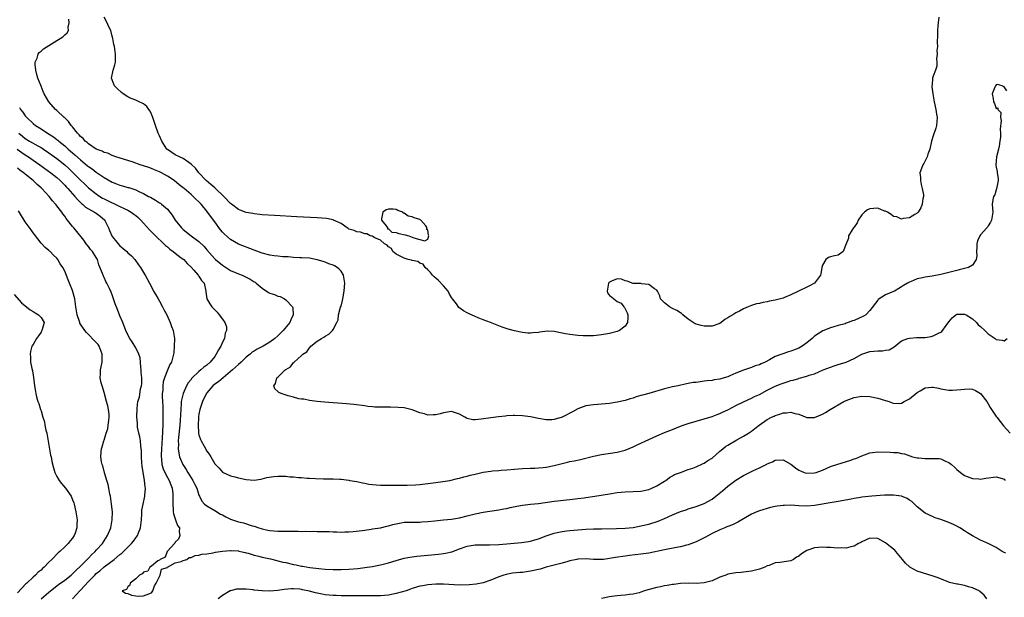
# Model space of a CAD drawing. Units: inches. Extents: x 2586000 to 2589000, y 1521000 to 1524000.
# Drawn here: x 2587542 to 2587791, y 1522003 to 1522150 of the extents above; entities that cross this region are included whole.
import ezdxf

# ---------------------------------------------------------------- set-up
doc = ezdxf.new("R2010")
doc.units = ezdxf.units.IN
doc.header["$MEASUREMENT"] = 0
doc.layers.add('LD25861521_2ft', color=63, linetype='Continuous')

msp = doc.modelspace()

# ---------------------------------------------------------------- linework, layer by layer
at = {"layer": 'LD25861521_2ft'}
for points, elevation in [([(2587791.74, 1522131.74), (2587791, 1522132.72), (2587790.86, 1522132.86), (2587790.48, 1522133), (2587789.34, 1522133.34), (2587789, 1522133.29), (2587788.82, 1522133), (2587788.65, 1522132.65), (2587788, 1522131), (2587788.2, 1522129.8), (2587788.3, 1522129), (2587788.57, 1522128.57), (2587789, 1522127.3), (2587789.4, 1522127.4), (2587789.42, 1522127), (2587790.22, 1522126.22), (2587790.09, 1522125), (2587790.26, 1522124.26), (2587790, 1522122), (2587790.09, 1522121), (2587790.1, 1522120.1), (2587789.96, 1522119), (2587789.74, 1522117.74), (2587789.6, 1522117), (2587789.05, 1522115), (2587788.88, 1522113), (2587788.91, 1522112.91), (2587789, 1522112.4), (2587789.27, 1522111.27), (2587789.28, 1522111), (2587789.51, 1522109.51), (2587789.52, 1522109), (2587789.1, 1522106.9), (2587789, 1522106.64), (2587788.62, 1522105.38), (2587788.33, 1522105), (2587788.12, 1522104.12), (2587787.99, 1522103), (2587788.04, 1522101.96), (2587788.15, 1522101), (2587788, 1522100), (2587787.81, 1522099), (2587787.54, 1522098.46), (2587787, 1522097.52), (2587786.8, 1522097.2), (2587786.64, 1522097), (2587785, 1522095.24), (2587784.83, 1522095), (2587784.24, 1522093.76), (2587784.07, 1522093), (2587784.09, 1522092.09), (2587784.03, 1522091), (2587784.06, 1522089.94), (2587783.95, 1522089), (2587783, 1522087.55), (2587782.02, 1522087), (2587781, 1522086.7), (2587779.66, 1522086.34), (2587779, 1522086.21), (2587778.06, 1522085.94), (2587777, 1522085.7), (2587775, 1522085.22), (2587772.79, 1522084.79), (2587771, 1522084.52), (2587770.35, 1522084.35), (2587769, 1522084.07), (2587767.43, 1522083.43), (2587767, 1522083.28), (2587766.5, 1522083), (2587765.56, 1522082.44), (2587765, 1522082.06), (2587764.35, 1522081.65), (2587763.26, 1522081), (2587763, 1522080.87), (2587761, 1522080.01), (2587759.14, 1522078.86), (2587759, 1522078.71), (2587757, 1522076.07), (2587755.94, 1522075), (2587755.39, 1522074.61), (2587753, 1522073.56), (2587752.57, 1522073.43), (2587751.5, 1522073), (2587751, 1522072.82), (2587750.72, 1522072.72), (2587749, 1522072.25), (2587747.91, 1522071.91), (2587747, 1522071.68), (2587745.1, 1522070.9), (2587743.86, 1522070.14), (2587743, 1522069.53), (2587742.41, 1522069), (2587741, 1522067.86), (2587739.88, 1522067), (2587739, 1522066.53), (2587737.88, 1522066.12), (2587737, 1522065.76), (2587736.4, 1522065.6), (2587733, 1522064.37), (2587731.59, 1522063.59), (2587730.46, 1522063), (2587729.43, 1522062.57), (2587729, 1522062.34), (2587727.97, 1522062.03), (2587727, 1522061.64), (2587725, 1522060.95), (2587723, 1522060.17), (2587721.5, 1522059.5), (2587721, 1522059.29), (2587720.1, 1522059), (2587719, 1522058.69), (2587717.52, 1522058.48), (2587717, 1522058.36), (2587715.74, 1522058.26), (2587715, 1522058.13), (2587713.97, 1522058.03), (2587713, 1522057.86), (2587712.22, 1522057.78), (2587711, 1522057.53), (2587710.52, 1522057.48), (2587708.44, 1522057), (2587707, 1522056.7), (2587705, 1522056.18), (2587701.03, 1522055.03), (2587699.36, 1522054.64), (2587699, 1522054.49), (2587697.79, 1522054.21), (2587697, 1522053.89), (2587696.29, 1522053.71), (2587695, 1522053.3), (2587693, 1522052.81), (2587691, 1522052.47), (2587689, 1522052.29), (2587687, 1522052.19), (2587685, 1522051.91), (2587683, 1522051.14), (2587681.64, 1522050.36), (2587679, 1522049.02), (2587677, 1522048.44), (2587676.38, 1522048.38), (2587675, 1522048.36), (2587673, 1522048.71), (2587671, 1522049.1), (2587669, 1522049.34), (2587667, 1522049.42), (2587666.58, 1522049.42), (2587665, 1522049.35), (2587664.68, 1522049.32), (2587662.87, 1522049.13), (2587661, 1522048.9), (2587658.51, 1522048.51), (2587657, 1522048.34), (2587656.39, 1522048.39), (2587655, 1522048.67), (2587654.77, 1522048.77), (2587654.36, 1522049), (2587653, 1522049.83), (2587651.79, 1522050.21), (2587651, 1522050.49), (2587649, 1522050.14), (2587648.09, 1522049.91), (2587647, 1522049.6), (2587646.38, 1522049.62), (2587645, 1522049.58), (2587644.16, 1522049.84), (2587643, 1522050.16), (2587641, 1522050.89), (2587639.31, 1522051.31), (2587639, 1522051.36), (2587637.51, 1522051.51), (2587635.55, 1522051.55), (2587633.55, 1522051.55), (2587633, 1522051.58), (2587631.6, 1522051.6), (2587631, 1522051.69), (2587629.77, 1522051.77), (2587629, 1522051.9), (2587626.26, 1522052.26), (2587624.43, 1522052.43), (2587618.85, 1522052.85), (2587616.98, 1522053.02), (2587615, 1522053.25), (2587613.57, 1522053.57), (2587613, 1522053.6), (2587612.3, 1522053.7), (2587611, 1522054.08), (2587609.58, 1522054.42), (2587607.8, 1522055), (2587607.27, 1522055.27), (2587607, 1522055.54), (2587606.23, 1522056.23), (2587605.98, 1522057), (2587606.39, 1522057.61), (2587606.75, 1522059), (2587607, 1522059.2), (2587608.85, 1522061), (2587608.94, 1522061.06), (2587609, 1522061.11), (2587610.2, 1522061.8), (2587611, 1522062.87), (2587611.09, 1522062.91), (2587611.15, 1522063), (2587613, 1522064.68), (2587613.37, 1522065), (2587614.37, 1522065.63), (2587615, 1522066.65), (2587615.22, 1522066.78), (2587615.37, 1522067), (2587617, 1522068.27), (2587618.08, 1522069), (2587618.69, 1522069.31), (2587619, 1522069.59), (2587619.92, 1522070.08), (2587620.83, 1522071), (2587621, 1522071.23), (2587621.93, 1522073), (2587622.26, 1522073.74), (2587622.39, 1522075), (2587622.9, 1522076.9), (2587623, 1522077.2), (2587623.4, 1522078.6), (2587623.49, 1522079), (2587623.83, 1522081), (2587623.91, 1522082.09), (2587623.93, 1522083), (2587623.64, 1522085), (2587623, 1522086.07), (2587622.56, 1522086.56), (2587622.04, 1522087), (2587621.38, 1522087.38), (2587621, 1522087.58), (2587619.92, 1522087.91), (2587619, 1522088.32), (2587618.47, 1522088.47), (2587617, 1522088.95), (2587615, 1522089.3), (2587613, 1522089.44), (2587612.55, 1522089.45), (2587611, 1522089.54), (2587609.64, 1522089.64), (2587608.29, 1522089.71), (2587607, 1522089.84), (2587606.04, 1522089.96), (2587605, 1522090.13), (2587603, 1522090.64), (2587601, 1522091.38), (2587597, 1522092.92), (2587595, 1522094.05), (2587593.45, 1522095.45), (2587593, 1522095.94), (2587592.51, 1522096.51), (2587591, 1522098.56), (2587589.94, 1522099.94), (2587589, 1522101.26), (2587587.56, 1522103), (2587587.28, 1522103.28), (2587587, 1522103.6), (2587586.26, 1522104.26), (2587585.58, 1522105), (2587585, 1522105.51), (2587583.25, 1522107), (2587583, 1522107.2), (2587581.96, 1522107.96), (2587580.69, 1522109), (2587579, 1522110.13), (2587577.5, 1522111), (2587577, 1522111.25), (2587575.74, 1522111.74), (2587575, 1522112.07), (2587574.29, 1522112.29), (2587573, 1522112.75), (2587572.09, 1522113), (2587570.35, 1522113.65), (2587569, 1522114.08), (2587565.93, 1522115), (2587565.27, 1522115.27), (2587565, 1522115.32), (2587563.93, 1522115.93), (2587563, 1522116.12), (2587562.49, 1522116.49), (2587561, 1522116.99), (2587559, 1522118.31), (2587558.65, 1522118.65), (2587558.17, 1522119), (2587557.64, 1522119.64), (2587557, 1522120.14), (2587556.63, 1522120.63), (2587556.25, 1522121), (2587555, 1522122.59), (2587554.64, 1522123), (2587553.97, 1522123.97), (2587552.95, 1522124.95), (2587552.88, 1522125), (2587551, 1522126.74), (2587550.69, 1522127), (2587548.95, 1522129), (2587547.81, 1522131), (2587547.55, 1522131.55), (2587547, 1522132.9), (2587546.21, 1522135), (2587545.91, 1522135.91), (2587545.65, 1522137), (2587545.54, 1522138.46), (2587545.55, 1522139), (2587546, 1522140), (2587546.23, 1522141), (2587546.5, 1522141.5), (2587547, 1522141.83), (2587547.62, 1522142.38), (2587551, 1522144.54), (2587551.81, 1522145), (2587552.54, 1522145.46), (2587553, 1522145.92), (2587553.59, 1522146.41), (2587553.98, 1522147), (2587553.89, 1522147.89), (2587554.15, 1522149), (2587554.07, 1522149.93)], 7960), ([(2587774.45, 1522150.45), (2587774.32, 1522149), (2587774.22, 1522148.22), (2587774.14, 1522147), (2587774.13, 1522145.87), (2587774.04, 1522144.04), (2587774.1, 1522143), (2587773.96, 1522141.96), (2587774.06, 1522141), (2587773.86, 1522139.86), (2587773.98, 1522139), (2587773.98, 1522138.02), (2587773.61, 1522137), (2587773, 1522135.49), (2587772.9, 1522135), (2587772.78, 1522133.22), (2587772.73, 1522133), (2587772.74, 1522132.74), (2587772.95, 1522131), (2587773.3, 1522129), (2587773.69, 1522127), (2587773.87, 1522125.87), (2587774.04, 1522125), (2587773.95, 1522123.95), (2587773.92, 1522123), (2587773.71, 1522122.29), (2587773, 1522120.3), (2587772.62, 1522119), (2587772.17, 1522117), (2587771.72, 1522115.72), (2587771.51, 1522115), (2587771.34, 1522114.66), (2587770.66, 1522113.34), (2587770.42, 1522113), (2587770.08, 1522112.08), (2587769.65, 1522111), (2587769.79, 1522109.79), (2587769.8, 1522109), (2587770.01, 1522108.01), (2587770.29, 1522107), (2587770.59, 1522105.41), (2587770.57, 1522105), (2587770.38, 1522104.38), (2587770.27, 1522103), (2587769.92, 1522102.08), (2587769.25, 1522101), (2587769, 1522100.72), (2587768.41, 1522100.41), (2587767, 1522099.53), (2587765.4, 1522099.4), (2587765, 1522099.26), (2587763.8, 1522099.8), (2587763, 1522099.87), (2587762.42, 1522100.42), (2587761.45, 1522101), (2587761, 1522101.21), (2587760.73, 1522101.27), (2587759, 1522102), (2587757.96, 1522101.96), (2587757, 1522101.85), (2587756.42, 1522101.58), (2587755.68, 1522101), (2587755, 1522100.36), (2587754.01, 1522099), (2587753.74, 1522098.26), (2587753, 1522097.21), (2587752.83, 1522097), (2587752.48, 1522096.48), (2587751.62, 1522095), (2587751.56, 1522094.44), (2587751.01, 1522093), (2587751, 1522092.93), (2587750.2, 1522091), (2587749, 1522090.13), (2587748.06, 1522089.94), (2587747, 1522089.68), (2587746.49, 1522089.51), (2587745.84, 1522089), (2587745, 1522087.53), (2587744.87, 1522087), (2587744.6, 1522085.4), (2587744.5, 1522085), (2587742.98, 1522083), (2587741.7, 1522082.3), (2587741, 1522081.98), (2587738.95, 1522080.95), (2587737, 1522080.01), (2587735.34, 1522079.34), (2587735, 1522079.22), (2587733, 1522078.68), (2587731.56, 1522078.44), (2587731, 1522078.3), (2587729.9, 1522078.1), (2587729, 1522077.88), (2587728.28, 1522077.72), (2587727, 1522077.31), (2587726.19, 1522077), (2587725, 1522076.49), (2587723.93, 1522075.93), (2587723, 1522075.47), (2587722.27, 1522075), (2587721.48, 1522074.52), (2587721, 1522074.17), (2587720.25, 1522073.75), (2587719.34, 1522073), (2587719, 1522072.79), (2587717, 1522072.09), (2587715, 1522072.09), (2587714.26, 1522072.26), (2587713, 1522072.6), (2587712.72, 1522072.72), (2587712.21, 1522073), (2587711, 1522073.91), (2587709.61, 1522075), (2587709.31, 1522075.31), (2587709, 1522075.45), (2587708.11, 1522076.11), (2587707, 1522076.56), (2587706.21, 1522077), (2587705, 1522078.05), (2587703.95, 1522079), (2587703.76, 1522079.76), (2587703.18, 1522081), (2587703, 1522081.21), (2587702.4, 1522081.6), (2587701, 1522082.66), (2587699.15, 1522082.85), (2587699, 1522082.9), (2587697, 1522082.9), (2587695.49, 1522083.49), (2587695, 1522083.6), (2587694.03, 1522084.03), (2587693, 1522084.1), (2587691.5, 1522083.5), (2587691, 1522083.26), (2587690.8, 1522083), (2587690.56, 1522081.44), (2587690.41, 1522081), (2587690.52, 1522080.52), (2587691, 1522079.91), (2587691.56, 1522079.56), (2587692.15, 1522079), (2587693, 1522078.37), (2587693.96, 1522077.96), (2587694.7, 1522077), (2587694.79, 1522076.79), (2587695.52, 1522075.52), (2587695.69, 1522075), (2587695.71, 1522074.29), (2587695.55, 1522073), (2587695, 1522072.1), (2587693.58, 1522071), (2587693, 1522070.79), (2587691.59, 1522070.41), (2587691, 1522070.28), (2587689, 1522069.93), (2587687, 1522069.69), (2587685, 1522069.61), (2587684.34, 1522069.66), (2587683, 1522069.7), (2587681, 1522069.96), (2587679.84, 1522070.16), (2587679, 1522070.34), (2587677, 1522070.72), (2587675.2, 1522070.8), (2587673.42, 1522070.58), (2587673, 1522070.46), (2587671.61, 1522070.39), (2587671, 1522070.29), (2587670.34, 1522070.34), (2587669, 1522070.51), (2587667, 1522070.92), (2587665.33, 1522071.33), (2587663.82, 1522071.82), (2587660.84, 1522073), (2587659, 1522073.7), (2587657.76, 1522074.24), (2587657, 1522074.53), (2587655.28, 1522075.28), (2587655, 1522075.45), (2587654.01, 1522076.01), (2587652.87, 1522076.87), (2587652.27, 1522077.73), (2587651.29, 1522079), (2587651, 1522079.35), (2587650.38, 1522080.38), (2587650.12, 1522081), (2587649, 1522082.35), (2587647.7, 1522083.7), (2587647, 1522084.3), (2587646.57, 1522084.57), (2587646.17, 1522085), (2587645.68, 1522085.68), (2587645, 1522086.38), (2587644.35, 1522087), (2587643.84, 1522087.84), (2587643, 1522088.1), (2587642.48, 1522088.48), (2587641, 1522088.76), (2587640.83, 1522088.83), (2587640.06, 1522089), (2587639, 1522089.36), (2587638.32, 1522089.68), (2587637, 1522090.34), (2587636.13, 1522091), (2587635.76, 1522091.76), (2587635, 1522092.18), (2587634.67, 1522092.67), (2587634.06, 1522093), (2587633, 1522093.89), (2587631.54, 1522094.46), (2587630.89, 1522094.89), (2587630.4, 1522095), (2587629.51, 1522095.51), (2587629, 1522095.49), (2587627.9, 1522095.9), (2587627, 1522095.98), (2587626.31, 1522096.31), (2587625, 1522096.7), (2587624.83, 1522096.83), (2587624.55, 1522097), (2587623, 1522098.11), (2587621.11, 1522099), (2587621.03, 1522099.03), (2587619.36, 1522099.36), (2587617, 1522099.55), (2587611.81, 1522099.81), (2587606.14, 1522100.14), (2587603, 1522100.35), (2587602.41, 1522100.41), (2587601, 1522100.53), (2587600.62, 1522100.62), (2587599, 1522100.89), (2587597.48, 1522101.48), (2587597, 1522101.66), (2587595.29, 1522103), (2587595, 1522103.21), (2587593.29, 1522105), (2587591.08, 1522107.08), (2587591, 1522107.13), (2587590.03, 1522108.03), (2587588.87, 1522109), (2587587.02, 1522111), (2587586.12, 1522112.12), (2587585, 1522113.2), (2587584.45, 1522113.55), (2587583, 1522114.56), (2587582.06, 1522115), (2587581, 1522115.54), (2587580.1, 1522116.1), (2587579, 1522116.91), (2587578.89, 1522117), (2587577.57, 1522119), (2587577, 1522120.33), (2587576.69, 1522121), (2587575.97, 1522123), (2587575.75, 1522123.75), (2587575.32, 1522125), (2587575, 1522125.85), (2587574.62, 1522126.62), (2587574.31, 1522127), (2587573.78, 1522127.78), (2587573, 1522128.47), (2587572.66, 1522128.66), (2587571.84, 1522129), (2587571, 1522129.39), (2587569.81, 1522129.81), (2587569, 1522130.25), (2587567.79, 1522131), (2587567.35, 1522131.35), (2587566.31, 1522132.31), (2587565.63, 1522133), (2587565.42, 1522133.42), (2587564.81, 1522135), (2587565.25, 1522137), (2587565.69, 1522138.31), (2587565.85, 1522139), (2587565.84, 1522139.84), (2587565.9, 1522141), (2587565.75, 1522141.75), (2587565.63, 1522143), (2587565.46, 1522143.46), (2587565.23, 1522145), (2587565, 1522145.6), (2587564.65, 1522147), (2587564.11, 1522148.11), (2587563.75, 1522149), (2587563, 1522150.43)], 7958), ([(2587541.52, 1522127.52), (2587541.83, 1522127), (2587542.35, 1522126.35), (2587543, 1522125.41), (2587543.37, 1522125), (2587545, 1522123.45), (2587545.56, 1522123), (2587547, 1522122.08), (2587548.64, 1522121), (2587550.12, 1522120.12), (2587551, 1522119.4), (2587551.23, 1522119.23), (2587551.48, 1522119), (2587553, 1522117.79), (2587553.86, 1522117), (2587554.48, 1522116.48), (2587555, 1522116.01), (2587555.54, 1522115.54), (2587557, 1522114.22), (2587558.78, 1522112.78), (2587559, 1522112.59), (2587559.94, 1522111.94), (2587561, 1522111.14), (2587563, 1522109.77), (2587565, 1522108.61), (2587566.16, 1522108.16), (2587567, 1522107.81), (2587567.66, 1522107.66), (2587569, 1522107.26), (2587569.21, 1522107.21), (2587571, 1522106.62), (2587571.75, 1522106.25), (2587573, 1522105.69), (2587574.26, 1522105), (2587574.76, 1522104.76), (2587576.03, 1522104.03), (2587577, 1522103.4), (2587577.24, 1522103.24), (2587577.54, 1522103), (2587579, 1522101.73), (2587579.66, 1522101), (2587580.22, 1522100.22), (2587581.01, 1522099), (2587582.56, 1522097), (2587583, 1522096.58), (2587585.02, 1522095), (2587587, 1522093.54), (2587588.3, 1522092.3), (2587589, 1522091.46), (2587591, 1522089.15), (2587591.16, 1522089), (2587593, 1522087.52), (2587595, 1522086.22), (2587597, 1522085.36), (2587597.97, 1522085), (2587599, 1522084.56), (2587600.01, 1522084.01), (2587601, 1522083.35), (2587601.22, 1522083.22), (2587601.51, 1522083), (2587603, 1522081.72), (2587604.67, 1522080.67), (2587605, 1522080.48), (2587606.13, 1522080.13), (2587607, 1522079.72), (2587607.58, 1522079.58), (2587608.67, 1522079), (2587609, 1522078.8), (2587610.67, 1522077), (2587610.76, 1522076.76), (2587610.92, 1522075), (2587610.28, 1522073.72), (2587610.05, 1522073), (2587608.36, 1522071), (2587607.65, 1522070.35), (2587607, 1522069.69), (2587606.2, 1522069), (2587605, 1522068.02), (2587603.26, 1522067), (2587601.75, 1522066.25), (2587601, 1522065.8), (2587600.52, 1522065.48), (2587599.95, 1522065), (2587599, 1522064.27), (2587597.67, 1522063), (2587597, 1522062.41), (2587596.3, 1522061.7), (2587595.54, 1522061), (2587591.97, 1522058.03), (2587591, 1522057.37), (2587590.55, 1522057), (2587589, 1522055.18), (2587588.88, 1522055), (2587588.26, 1522053.74), (2587587.93, 1522053), (2587587.26, 1522051), (2587587, 1522049.76), (2587586.89, 1522049.11), (2587586.87, 1522048.87), (2587586.78, 1522047), (2587586.91, 1522045.1), (2587586.9, 1522044.9), (2587587, 1522044.54), (2587587.37, 1522043.37), (2587587.56, 1522043), (2587588.32, 1522041.68), (2587589, 1522040.42), (2587589.63, 1522039.63), (2587590.03, 1522039), (2587590.39, 1522038.39), (2587591, 1522037.2), (2587592.15, 1522036.15), (2587593, 1522035.08), (2587593.15, 1522035), (2587595, 1522034.16), (2587596.12, 1522033.88), (2587597, 1522033.62), (2587599, 1522033.21), (2587601, 1522033.06), (2587602.65, 1522033.35), (2587603, 1522033.39), (2587604.24, 1522033.76), (2587605.97, 1522034.03), (2587607, 1522034.11), (2587609, 1522034.06), (2587610.05, 1522033.95), (2587611, 1522033.89), (2587612.25, 1522033.75), (2587613, 1522033.71), (2587614.42, 1522033.58), (2587615, 1522033.57), (2587616.54, 1522033.46), (2587618.6, 1522033.4), (2587620.61, 1522033.39), (2587621, 1522033.4), (2587622.67, 1522033.33), (2587623, 1522033.33), (2587625, 1522033.06), (2587625.25, 1522033), (2587627, 1522032.71), (2587628.41, 1522032.41), (2587629, 1522032.31), (2587630.08, 1522032.08), (2587631.87, 1522031.87), (2587633, 1522031.8), (2587635, 1522031.77), (2587635.78, 1522031.78), (2587637.76, 1522031.76), (2587639.77, 1522031.77), (2587641.86, 1522031.86), (2587643, 1522031.95), (2587645, 1522032.18), (2587647, 1522032.45), (2587650.54, 1522033), (2587652.54, 1522033.46), (2587653, 1522033.54), (2587654.11, 1522033.89), (2587655, 1522034.05), (2587655.7, 1522034.3), (2587657, 1522034.58), (2587657.31, 1522034.69), (2587659, 1522035.06), (2587661, 1522035.38), (2587661.39, 1522035.39), (2587663, 1522035.53), (2587663.56, 1522035.56), (2587665, 1522035.65), (2587667, 1522035.82), (2587667.92, 1522035.92), (2587669, 1522036.01), (2587671, 1522036.13), (2587672.14, 1522036.14), (2587673, 1522036.17), (2587674.26, 1522036.26), (2587675, 1522036.33), (2587677, 1522036.76), (2587679, 1522037.31), (2587680.39, 1522037.61), (2587681, 1522037.76), (2587682.05, 1522037.95), (2587683.71, 1522038.29), (2587687, 1522039.13), (2587689, 1522039.56), (2587693, 1522040.15), (2587695, 1522040.69), (2587697, 1522041.51), (2587698, 1522042), (2587701, 1522043.4), (2587703, 1522044.29), (2587705, 1522045.13), (2587706.35, 1522045.65), (2587707, 1522045.94), (2587709, 1522046.73), (2587709.73, 1522047), (2587711, 1522047.42), (2587713, 1522048.02), (2587715, 1522048.59), (2587717, 1522049.2), (2587718.28, 1522049.72), (2587719, 1522049.93), (2587719.69, 1522050.31), (2587721, 1522050.86), (2587721.22, 1522051), (2587723, 1522051.97), (2587725, 1522052.94), (2587727, 1522053.83), (2587727.76, 1522054.24), (2587729, 1522054.81), (2587731, 1522055.92), (2587733, 1522056.9), (2587734.52, 1522057.48), (2587735, 1522057.68), (2587736.01, 1522057.99), (2587737, 1522058.32), (2587737.56, 1522058.44), (2587739, 1522058.87), (2587739.11, 1522058.89), (2587741, 1522059.41), (2587741.66, 1522059.66), (2587743, 1522060.06), (2587745.18, 1522061), (2587747, 1522061.7), (2587747.98, 1522062.02), (2587749, 1522062.38), (2587751, 1522063.01), (2587753, 1522063.87), (2587755, 1522065), (2587756.48, 1522065.52), (2587757, 1522065.66), (2587759, 1522065.86), (2587760.17, 1522065.83), (2587761, 1522066), (2587761.89, 1522066.11), (2587763.16, 1522066.84), (2587765, 1522068.34), (2587766.66, 1522069), (2587767, 1522069.1), (2587768.8, 1522069.2), (2587771, 1522069.26), (2587772.54, 1522069.46), (2587773, 1522069.61), (2587774.35, 1522070.35), (2587775, 1522070.61), (2587775.25, 1522070.75), (2587776.29, 1522072.29), (2587777, 1522073.24), (2587777.83, 1522074.17), (2587778.8, 1522075), (2587779, 1522075.11), (2587781, 1522075.18), (2587781.38, 1522075), (2587783, 1522073.97), (2587784.02, 1522073), (2587784.46, 1522072.45), (2587785, 1522072.05), (2587786.1, 1522071), (2587787, 1522070.18), (2587788.72, 1522069), (2587789, 1522068.75), (2587790.56, 1522068.56), (2587791, 1522068.41), (2587791.79, 1522069)], 7962), ([(2587541.39, 1522121), (2587542.26, 1522120.26), (2587543, 1522119.67), (2587544.08, 1522119), (2587546.17, 1522117.83), (2587547, 1522117.39), (2587547.61, 1522117), (2587549, 1522116.06), (2587551, 1522114.62), (2587553, 1522113.02), (2587554.05, 1522112.05), (2587555.14, 1522111), (2587557, 1522109.09), (2587558.08, 1522108.08), (2587559, 1522107.19), (2587561, 1522105.61), (2587561.9, 1522105), (2587562.58, 1522104.58), (2587563, 1522104.35), (2587565, 1522103.37), (2587565.27, 1522103.27), (2587566.64, 1522102.64), (2587567, 1522102.45), (2587568.09, 1522101.91), (2587569, 1522101.48), (2587569.86, 1522101), (2587570.5, 1522100.5), (2587571, 1522100.14), (2587571.63, 1522099.63), (2587572.3, 1522099), (2587573, 1522098.17), (2587574.49, 1522096.49), (2587575, 1522096.03), (2587576.03, 1522095), (2587578.14, 1522093), (2587578.55, 1522092.55), (2587579, 1522092.2), (2587579.61, 1522091.61), (2587580.5, 1522091), (2587581, 1522090.57), (2587582.53, 1522089.46), (2587583.15, 1522089), (2587584, 1522088), (2587585, 1522087.09), (2587585.68, 1522086.32), (2587586.81, 1522085), (2587586.88, 1522084.88), (2587587, 1522084.75), (2587587.68, 1522083.68), (2587588.36, 1522083), (2587588.75, 1522081), (2587588.76, 1522080.76), (2587588.98, 1522079), (2587589.73, 1522077.73), (2587590.26, 1522077), (2587591, 1522076.22), (2587591.62, 1522075.62), (2587592.16, 1522075), (2587593, 1522073.88), (2587593.6, 1522073), (2587593.95, 1522071.95), (2587593.97, 1522071), (2587593.68, 1522070.32), (2587593.49, 1522069), (2587593, 1522068.07), (2587592.53, 1522067), (2587591.94, 1522066.06), (2587591.4, 1522065), (2587591, 1522064.42), (2587589.84, 1522063), (2587589, 1522062.25), (2587588.26, 1522061.74), (2587587.45, 1522061), (2587587, 1522060.65), (2587585.16, 1522058.84), (2587585, 1522058.62), (2587584.28, 1522057.72), (2587583.87, 1522057), (2587583, 1522055.06), (2587582.98, 1522055), (2587582.53, 1522053), (2587582.51, 1522052.51), (2587582.38, 1522051), (2587582.28, 1522048.28), (2587582.19, 1522047), (2587581.85, 1522043.85), (2587581.78, 1522043), (2587581.82, 1522042.18), (2587581.76, 1522041), (2587581.9, 1522039.9), (2587582.12, 1522039), (2587582.36, 1522038.36), (2587582.96, 1522037), (2587583.77, 1522035.77), (2587584.2, 1522035), (2587585.47, 1522033), (2587585.96, 1522031.96), (2587586.44, 1522031), (2587587, 1522029.29), (2587587.12, 1522029), (2587587.73, 1522027.73), (2587588.45, 1522027), (2587589, 1522026.57), (2587590.02, 1522025.98), (2587591, 1522025.37), (2587592.49, 1522024.49), (2587593, 1522024.24), (2587593.79, 1522023.79), (2587595, 1522023.21), (2587597, 1522022.53), (2587598.26, 1522022.26), (2587600.51, 1522021.48), (2587601, 1522021.37), (2587602.14, 1522021), (2587602.79, 1522020.79), (2587603, 1522020.69), (2587604.42, 1522020.42), (2587605, 1522020.29), (2587607, 1522020.16), (2587608.14, 1522020.14), (2587611, 1522020.11), (2587612.12, 1522020.12), (2587613, 1522020.09), (2587614.11, 1522020.11), (2587615, 1522020.07), (2587616.1, 1522020.1), (2587617, 1522020.07), (2587618.09, 1522020.09), (2587619, 1522020.05), (2587620.04, 1522020.04), (2587621, 1522019.98), (2587621.97, 1522019.97), (2587623, 1522019.92), (2587623.96, 1522019.96), (2587625, 1522019.99), (2587626.09, 1522020.09), (2587628.33, 1522020.33), (2587629, 1522020.43), (2587630.62, 1522020.62), (2587631, 1522020.7), (2587633, 1522021), (2587634.58, 1522021.42), (2587635, 1522021.48), (2587636.14, 1522021.86), (2587637, 1522022.03), (2587638.22, 1522022.22), (2587639, 1522022.38), (2587639.58, 1522022.42), (2587641, 1522022.45), (2587643, 1522022.46), (2587643.51, 1522022.49), (2587645, 1522022.6), (2587646.79, 1522022.79), (2587649, 1522022.99), (2587651, 1522023.2), (2587653, 1522023.52), (2587655, 1522023.99), (2587657, 1522024.53), (2587659, 1522024.96), (2587663, 1522025.53), (2587664.22, 1522025.78), (2587665, 1522025.91), (2587665.87, 1522026.13), (2587667.53, 1522026.47), (2587669, 1522026.73), (2587671, 1522026.96), (2587673, 1522027.17), (2587677, 1522027.77), (2587677.87, 1522027.87), (2587680.12, 1522028.12), (2587681, 1522028.19), (2587682.34, 1522028.34), (2587683, 1522028.4), (2587684.6, 1522028.6), (2587685, 1522028.64), (2587687.34, 1522029), (2587691, 1522029.64), (2587693, 1522029.94), (2587695, 1522030.13), (2587697, 1522030.2), (2587699, 1522030.31), (2587701, 1522030.7), (2587701.78, 1522031), (2587703, 1522031.63), (2587705, 1522032.83), (2587705.31, 1522033), (2587706.25, 1522033.75), (2587707, 1522034.13), (2587707.53, 1522034.47), (2587709, 1522035.05), (2587711, 1522035.77), (2587712.15, 1522036.15), (2587713, 1522036.48), (2587714.72, 1522037.27), (2587715, 1522037.37), (2587715.97, 1522038.03), (2587717, 1522038.67), (2587719, 1522040.4), (2587719.71, 1522041), (2587720.44, 1522041.56), (2587721, 1522041.96), (2587723.29, 1522043.29), (2587725, 1522044.18), (2587726.25, 1522045), (2587727, 1522045.51), (2587727.85, 1522046.15), (2587728.94, 1522047), (2587731, 1522048.41), (2587732.11, 1522049), (2587732.72, 1522049.28), (2587733, 1522049.44), (2587734.21, 1522049.79), (2587735, 1522050.12), (2587735.86, 1522050.14), (2587737, 1522050.32), (2587738.01, 1522049.99), (2587739, 1522049.76), (2587741, 1522048.96), (2587743, 1522048.99), (2587745, 1522049.83), (2587745.77, 1522050.23), (2587746.93, 1522051), (2587750.39, 1522053), (2587751, 1522053.3), (2587753, 1522054.04), (2587755, 1522054.34), (2587757, 1522054.24), (2587759, 1522053.89), (2587761, 1522053.3), (2587761.87, 1522053), (2587762.67, 1522052.67), (2587763, 1522052.56), (2587764.52, 1522052.52), (2587765, 1522052.55), (2587765.73, 1522053), (2587767, 1522053.7), (2587769, 1522055.29), (2587769.71, 1522055.71), (2587771, 1522056.43), (2587772.67, 1522056.67), (2587773, 1522056.67), (2587774.39, 1522056.39), (2587775, 1522056.22), (2587776.03, 1522056.03), (2587777, 1522055.91), (2587777.91, 1522055.91), (2587779, 1522055.97), (2587780.08, 1522056.08), (2587781, 1522056.15), (2587782.2, 1522056.2), (2587783, 1522056.09), (2587783.8, 1522055.81), (2587785, 1522055.03), (2587786.62, 1522053), (2587787, 1522052.45), (2587787.51, 1522051.51), (2587787.82, 1522051), (2587789, 1522049.24), (2587789.16, 1522049), (2587790.82, 1522046.82), (2587792.51, 1522045)], 7964), ([(2587540.94, 1522116.94), (2587542.1, 1522116.1), (2587543, 1522115.5), (2587543.81, 1522115), (2587545, 1522114.18), (2587546.72, 1522113), (2587549.51, 1522111), (2587551, 1522109.78), (2587551.86, 1522109), (2587552.41, 1522108.41), (2587553, 1522107.84), (2587553.39, 1522107.39), (2587553.77, 1522107), (2587555.56, 1522105), (2587556.2, 1522104.2), (2587557.23, 1522103.23), (2587557.53, 1522103), (2587558.28, 1522102.28), (2587559, 1522101.86), (2587560.54, 1522101), (2587560.82, 1522100.82), (2587561, 1522100.72), (2587562.01, 1522100.01), (2587563.08, 1522099.08), (2587563.15, 1522099), (2587563.27, 1522098.73), (2587564.1, 1522097), (2587564.34, 1522096.34), (2587564.9, 1522095), (2587565, 1522094.85), (2587565.84, 1522093.84), (2587566.51, 1522093), (2587567, 1522092.44), (2587567.81, 1522091.81), (2587568.75, 1522091), (2587569, 1522090.72), (2587569.93, 1522089.93), (2587570.77, 1522089), (2587571.67, 1522087.67), (2587572.19, 1522087), (2587573.24, 1522085.24), (2587573.41, 1522085), (2587574.45, 1522083), (2587575, 1522082.03), (2587575.5, 1522081), (2587576.08, 1522080.08), (2587576.64, 1522079), (2587577, 1522078.43), (2587577.79, 1522077), (2587578.19, 1522076.19), (2587578.83, 1522075), (2587579.74, 1522073), (2587580.05, 1522072.05), (2587580.51, 1522071), (2587580.84, 1522069), (2587580.85, 1522068.85), (2587580.77, 1522067), (2587580.62, 1522065.38), (2587580.6, 1522065), (2587580.05, 1522063), (2587579.65, 1522062.35), (2587579, 1522060.91), (2587578.28, 1522059), (2587577.98, 1522058.02), (2587577.88, 1522057), (2587577.85, 1522055.85), (2587577.73, 1522055), (2587577.7, 1522054.3), (2587577.76, 1522053), (2587577.83, 1522051.83), (2587577.85, 1522050.15), (2587577.89, 1522049), (2587577.85, 1522047), (2587577.68, 1522043.68), (2587577.49, 1522041), (2587577.4, 1522039.4), (2587577.4, 1522039), (2587577.49, 1522038.51), (2587577.61, 1522037), (2587577.93, 1522035.92), (2587578.35, 1522035), (2587579, 1522033.75), (2587579.43, 1522033), (2587579.87, 1522031.87), (2587580.23, 1522031), (2587580.37, 1522029.63), (2587580.42, 1522029), (2587580.38, 1522028.38), (2587580.36, 1522027), (2587580.49, 1522025.51), (2587580.48, 1522025), (2587580.52, 1522024.52), (2587581.03, 1522023.03), (2587581.05, 1522023), (2587581.56, 1522021.56), (2587582.07, 1522021), (2587581.99, 1522019.99), (2587582.2, 1522019), (2587581.86, 1522018.14), (2587581, 1522017.31), (2587580.9, 1522017.1), (2587578.99, 1522015), (2587578.44, 1522013.56), (2587577.15, 1522013), (2587577, 1522012.81), (2587576.62, 1522012.62), (2587575, 1522011.27), (2587574.6, 1522011), (2587574.02, 1522009.98), (2587573, 1522009.79), (2587572.66, 1522009.34), (2587571.96, 1522009), (2587571, 1522008.03), (2587569.57, 1522007), (2587569.53, 1522006.46), (2587569, 1522006.07), (2587568.64, 1522005.36), (2587567.56, 1522005), (2587568.4, 1522004.4), (2587569, 1522004.32), (2587569.9, 1522003.9), (2587571, 1522003.79), (2587571.68, 1522003.68), (2587573, 1522003.72), (2587575, 1522004.51), (2587575.34, 1522005), (2587575.74, 1522006.26), (2587576.16, 1522007), (2587577, 1522008.61), (2587577.17, 1522009), (2587577.48, 1522010.52), (2587579, 1522010.95), (2587579.02, 1522010.98), (2587579.08, 1522011), (2587581, 1522012.13), (2587582.49, 1522012.49), (2587583, 1522012.73), (2587583.9, 1522013), (2587584.54, 1522013.46), (2587585, 1522013.49), (2587586.05, 1522013.95), (2587587, 1522014.08), (2587587.7, 1522014.3), (2587589, 1522014.43), (2587590.65, 1522014.65), (2587591.2, 1522014.8), (2587593, 1522015.05), (2587595, 1522015.25), (2587595.2, 1522015.2), (2587597, 1522015.14), (2587597.1, 1522015.1), (2587597.57, 1522015), (2587598.71, 1522014.71), (2587599, 1522014.67), (2587599.44, 1522014.57), (2587601, 1522014.07), (2587602.22, 1522013.78), (2587603, 1522013.56), (2587605.11, 1522013.11), (2587606.7, 1522012.7), (2587607, 1522012.64), (2587608.3, 1522012.3), (2587609, 1522012.17), (2587611, 1522011.72), (2587611.62, 1522011.62), (2587613, 1522011.28), (2587613.25, 1522011.25), (2587615.11, 1522010.89), (2587617.36, 1522010.64), (2587619, 1522010.51), (2587621, 1522010.41), (2587621.58, 1522010.42), (2587623, 1522010.39), (2587625, 1522010.49), (2587627.3, 1522010.7), (2587629.59, 1522011), (2587631, 1522011.22), (2587631.29, 1522011.29), (2587633, 1522011.59), (2587635, 1522012.1), (2587637, 1522012.72), (2587639, 1522013.28), (2587640.44, 1522013.56), (2587642.22, 1522013.78), (2587645, 1522014.03), (2587647.7, 1522014.3), (2587649, 1522014.47), (2587649.45, 1522014.55), (2587651.06, 1522014.94), (2587653, 1522015.65), (2587655, 1522016.36), (2587657, 1522016.7), (2587658.68, 1522016.68), (2587659, 1522016.69), (2587660.65, 1522016.65), (2587663, 1522016.74), (2587665, 1522016.9), (2587668.75, 1522017.25), (2587670.49, 1522017.51), (2587671, 1522017.61), (2587672.09, 1522017.91), (2587673, 1522018.2), (2587675.02, 1522018.98), (2587677, 1522019.65), (2587677.8, 1522019.8), (2587679, 1522020.07), (2587680.21, 1522020.2), (2587681, 1522020.31), (2587683, 1522020.48), (2587685, 1522020.61), (2587687, 1522020.7), (2587689, 1522020.75), (2587692.8, 1522020.8), (2587695, 1522020.9), (2587697, 1522021.11), (2587699, 1522021.46), (2587701, 1522021.92), (2587703.35, 1522022.65), (2587705, 1522023.34), (2587707, 1522024.26), (2587709, 1522025.1), (2587710.42, 1522025.58), (2587711, 1522025.79), (2587713, 1522026.42), (2587715, 1522027.17), (2587717, 1522028.29), (2587717.98, 1522029), (2587719.64, 1522030.36), (2587721, 1522031.52), (2587723, 1522033.03), (2587725, 1522034.22), (2587726.5, 1522035), (2587727.49, 1522035.49), (2587729, 1522036.19), (2587730.9, 1522037.1), (2587731, 1522037.18), (2587732.29, 1522037.71), (2587733, 1522038.14), (2587735, 1522038.21), (2587737, 1522037.09), (2587738.16, 1522036.16), (2587739, 1522035.62), (2587739.4, 1522035.4), (2587740.39, 1522035), (2587741, 1522034.81), (2587743, 1522034.89), (2587743.36, 1522035), (2587745, 1522035.62), (2587747, 1522036.49), (2587748.87, 1522037.13), (2587751.93, 1522038.07), (2587753, 1522038.47), (2587753.41, 1522038.59), (2587755, 1522039.27), (2587757, 1522039.97), (2587759, 1522040.29), (2587762.16, 1522040.16), (2587763, 1522040.06), (2587764.06, 1522040.06), (2587765, 1522039.86), (2587765.77, 1522039.77), (2587767.82, 1522039), (2587769, 1522038.69), (2587769.31, 1522038.69), (2587771, 1522038.53), (2587773, 1522038.58), (2587774.54, 1522038.54), (2587775, 1522038.44), (2587776.12, 1522037.88), (2587777, 1522037.56), (2587777.71, 1522037), (2587778.4, 1522036.4), (2587779, 1522035.76), (2587780, 1522035), (2587781, 1522034.27), (2587783, 1522033.47), (2587784.6, 1522033.4), (2587785, 1522033.36), (2587786.41, 1522033.59), (2587789, 1522033.93), (2587790.5, 1522033.5), (2587791, 1522033.34), (2587791.32, 1522033)], 7966), ([(2587555, 1522003), (2587556.81, 1522005), (2587557, 1522005.18), (2587559, 1522007.39), (2587560.59, 1522009), (2587561, 1522009.4), (2587561.89, 1522010.11), (2587563, 1522011.06), (2587565.56, 1522013), (2587567, 1522014.21), (2587567.45, 1522014.55), (2587567.93, 1522015), (2587569, 1522016.11), (2587569.92, 1522017), (2587570.4, 1522017.6), (2587571, 1522018.44), (2587571.25, 1522018.75), (2587571.43, 1522019), (2587571.68, 1522019.68), (2587572.22, 1522021), (2587572.43, 1522023), (2587572.53, 1522024.53), (2587572.53, 1522025), (2587572.56, 1522025.44), (2587572.84, 1522027), (2587573.27, 1522029), (2587573.27, 1522029.27), (2587573.45, 1522031), (2587573.35, 1522031.35), (2587573.24, 1522033), (2587572.61, 1522036.61), (2587572.53, 1522037.47), (2587572.44, 1522039), (2587572.46, 1522040.46), (2587572.28, 1522041.72), (2587572.2, 1522043), (2587572.02, 1522044.02), (2587571.79, 1522045), (2587571.47, 1522046.53), (2587571.41, 1522047), (2587571.42, 1522047.42), (2587571.27, 1522049), (2587571.32, 1522051.32), (2587571.53, 1522053), (2587571.91, 1522054.09), (2587572.21, 1522056.21), (2587572.45, 1522057), (2587572.54, 1522057.46), (2587572.5, 1522059), (2587572.39, 1522060.39), (2587572.38, 1522061), (2587572.28, 1522061.72), (2587572.21, 1522063), (2587572.09, 1522064.09), (2587571.78, 1522065), (2587571, 1522066.65), (2587570.1, 1522068.1), (2587569.48, 1522069), (2587569, 1522069.93), (2587568.51, 1522071), (2587568.09, 1522072.09), (2587567.69, 1522073), (2587567, 1522074.69), (2587566.34, 1522076.34), (2587565.79, 1522077.79), (2587565.26, 1522079.26), (2587565, 1522080.05), (2587564.73, 1522080.73), (2587564.32, 1522081.68), (2587563.69, 1522083), (2587563.43, 1522083.43), (2587563, 1522084.4), (2587562.79, 1522084.79), (2587562.57, 1522085.43), (2587561.66, 1522087.66), (2587561.28, 1522089), (2587561, 1522089.49), (2587560.04, 1522091), (2587559.56, 1522091.56), (2587559, 1522092.31), (2587558.44, 1522093), (2587557.86, 1522093.86), (2587556.08, 1522096.08), (2587555.31, 1522097), (2587555, 1522097.34), (2587553.72, 1522099), (2587553.38, 1522099.38), (2587553, 1522099.96), (2587552.53, 1522100.53), (2587552.24, 1522101), (2587551, 1522102.62), (2587550.82, 1522102.82), (2587550.7, 1522103), (2587549.88, 1522103.88), (2587549.07, 1522105), (2587547.2, 1522107), (2587547, 1522107.18), (2587546, 1522108), (2587545.01, 1522109), (2587543, 1522110.63), (2587542.79, 1522110.79), (2587542.56, 1522111), (2587541.62, 1522111.62), (2587541, 1522112.15)], 7968), ([(2587547, 1522002.98), (2587549, 1522004.66), (2587549.37, 1522005), (2587551, 1522006.28), (2587551.39, 1522006.61), (2587553, 1522007.75), (2587554.59, 1522009), (2587555, 1522009.34), (2587555.79, 1522010.21), (2587557, 1522011.28), (2587559, 1522013.28), (2587559.82, 1522014.18), (2587560.7, 1522015), (2587561, 1522015.35), (2587562.53, 1522017), (2587563.87, 1522019), (2587564.69, 1522021), (2587565.06, 1522023), (2587565.07, 1522025), (2587564.89, 1522027), (2587564.57, 1522029), (2587564.44, 1522029.56), (2587564.16, 1522031), (2587563.99, 1522031.99), (2587563.66, 1522033), (2587563.07, 1522034.93), (2587563.06, 1522035.06), (2587563, 1522035.24), (2587562.66, 1522036.66), (2587562.46, 1522037), (2587562.28, 1522037.72), (2587562.11, 1522039), (2587562.21, 1522040.21), (2587562.3, 1522041), (2587562.52, 1522041.48), (2587562.9, 1522043), (2587563, 1522043.21), (2587563.52, 1522045), (2587563.91, 1522046.09), (2587564.04, 1522047), (2587564.16, 1522048.16), (2587564.3, 1522049), (2587564.22, 1522049.78), (2587564.13, 1522051), (2587563.92, 1522051.92), (2587563.61, 1522053), (2587563.06, 1522054.94), (2587563.04, 1522055.04), (2587562.45, 1522057), (2587562.24, 1522057.76), (2587561.99, 1522059), (2587562.05, 1522060.05), (2587562.04, 1522061), (2587562.25, 1522061.75), (2587562.51, 1522063), (2587562.46, 1522064.46), (2587562.52, 1522065), (2587561.73, 1522067), (2587561.44, 1522067.44), (2587560.5, 1522068.5), (2587559, 1522070), (2587558.49, 1522070.49), (2587558.08, 1522071), (2587556.86, 1522072.86), (2587556.81, 1522073), (2587556.13, 1522075), (2587556.01, 1522076.01), (2587555.83, 1522077), (2587555.64, 1522078.36), (2587555.57, 1522079), (2587555, 1522081.12), (2587554.17, 1522083), (2587553.83, 1522083.83), (2587553, 1522086.01), (2587552.5, 1522087), (2587551.88, 1522087.88), (2587551.27, 1522089), (2587551, 1522089.33), (2587550.12, 1522090.12), (2587549.29, 1522091), (2587549.13, 1522091.13), (2587549, 1522091.26), (2587548.03, 1522092.03), (2587547, 1522093.13), (2587545.31, 1522095.31), (2587545, 1522095.74), (2587544.49, 1522096.49), (2587543, 1522098.53), (2587542.69, 1522099), (2587542.05, 1522100.05), (2587541.31, 1522101.31)], 7970), ([(2587540.16, 1522080.16), (2587542.04, 1522078.04), (2587544.25, 1522076.25), (2587545, 1522075.78), (2587545.47, 1522075.47), (2587546.38, 1522075), (2587547, 1522074.29), (2587547.75, 1522073), (2587547.29, 1522071.29), (2587547.2, 1522071), (2587547.14, 1522070.86), (2587547, 1522070.6), (2587546.37, 1522069.63), (2587545.89, 1522069), (2587545, 1522067.48), (2587544.68, 1522067), (2587544.33, 1522065.67), (2587544.21, 1522065), (2587544.31, 1522064.31), (2587544.34, 1522063), (2587544.67, 1522061.33), (2587544.8, 1522060.8), (2587545, 1522059.64), (2587545.11, 1522059.11), (2587545.34, 1522057), (2587545.58, 1522055.58), (2587545.64, 1522055), (2587545.85, 1522054.15), (2587546.22, 1522053), (2587546.46, 1522052.46), (2587546.88, 1522051), (2587547, 1522050.65), (2587547.46, 1522049), (2587547.85, 1522047.85), (2587547.99, 1522047), (2587548.23, 1522045.77), (2587548.43, 1522045), (2587549.42, 1522039.42), (2587549.55, 1522039), (2587549.76, 1522037.76), (2587550.16, 1522036.16), (2587550.49, 1522035), (2587551, 1522033.97), (2587551.55, 1522033), (2587552.18, 1522032.18), (2587553.18, 1522031), (2587554.6, 1522029), (2587555, 1522028.09), (2587555.31, 1522027.31), (2587555.4, 1522027), (2587555.84, 1522025), (2587556, 1522024), (2587556.14, 1522023), (2587556.07, 1522021.93), (2587556.06, 1522021), (2587555.63, 1522019.63), (2587555.39, 1522019), (2587555.22, 1522018.78), (2587555, 1522018.4), (2587554.35, 1522017.65), (2587553.9, 1522017), (2587553, 1522016.18), (2587551.79, 1522015), (2587551.33, 1522014.67), (2587549.75, 1522013), (2587549, 1522012.29), (2587547.79, 1522011), (2587547.36, 1522010.64), (2587547, 1522010.29), (2587546.27, 1522009.73), (2587545.61, 1522009), (2587545, 1522008.49), (2587543.4, 1522007), (2587543.18, 1522006.82), (2587541, 1522004.52)], 7972), ([(2587791.41, 1522014.59), (2587791, 1522014.75), (2587790.83, 1522014.83), (2587790.53, 1522015), (2587789, 1522015.98), (2587788.34, 1522016.34), (2587787, 1522017.03), (2587785, 1522017.89), (2587783, 1522018.99), (2587781.75, 1522019.75), (2587781, 1522020.25), (2587779.81, 1522021), (2587779, 1522021.43), (2587778.16, 1522021.84), (2587777, 1522022.34), (2587775, 1522023.11), (2587773.56, 1522023.56), (2587773, 1522023.78), (2587771, 1522024.72), (2587769, 1522026.28), (2587768.27, 1522027), (2587767.65, 1522027.65), (2587767, 1522028.02), (2587766.42, 1522028.42), (2587764.98, 1522028.98), (2587763, 1522029.3), (2587761, 1522029.29), (2587760.72, 1522029.28), (2587757.52, 1522029), (2587755, 1522028.73), (2587754.66, 1522028.66), (2587753, 1522028.41), (2587752.25, 1522028.25), (2587749, 1522027.67), (2587747.43, 1522027.43), (2587743, 1522026.68), (2587741, 1522026.49), (2587739, 1522026.54), (2587737, 1522026.69), (2587735.33, 1522026.67), (2587735, 1522026.65), (2587733.53, 1522026.47), (2587733, 1522026.35), (2587731.86, 1522026.14), (2587729, 1522025.31), (2587728.34, 1522025), (2587727, 1522024.42), (2587724.59, 1522023), (2587723.58, 1522022.42), (2587722.23, 1522021.77), (2587721, 1522021.3), (2587720.8, 1522021.2), (2587720.28, 1522021), (2587719, 1522020.52), (2587717, 1522019.56), (2587715.35, 1522018.65), (2587715, 1522018.44), (2587714.02, 1522017.98), (2587713, 1522017.44), (2587711, 1522016.68), (2587710.58, 1522016.58), (2587709, 1522016.16), (2587707.99, 1522015.99), (2587705, 1522015.45), (2587701, 1522014.59), (2587699.62, 1522014.38), (2587699, 1522014.3), (2587696.06, 1522013.94), (2587695, 1522013.83), (2587692.54, 1522013.46), (2587691, 1522013.18), (2587689.5, 1522013), (2587689, 1522012.93), (2587687, 1522012.99), (2587685.11, 1522013.11), (2587683, 1522013.04), (2587682.78, 1522013), (2587681, 1522012.62), (2587680.48, 1522012.48), (2587679, 1522012.04), (2587677.72, 1522011.72), (2587677, 1522011.49), (2587675, 1522011), (2587673.49, 1522010.51), (2587673, 1522010.42), (2587671.86, 1522010.14), (2587671, 1522009.96), (2587669, 1522009.7), (2587668.32, 1522009.68), (2587666.49, 1522009.51), (2587664.81, 1522009.19), (2587664.24, 1522009), (2587663, 1522008.53), (2587661, 1522007.68), (2587659, 1522007.03), (2587657.27, 1522006.73), (2587655.45, 1522006.55), (2587653, 1522006.49), (2587649, 1522006.73), (2587647, 1522006.7), (2587645, 1522006.51), (2587643.7, 1522006.3), (2587643, 1522006.16), (2587641, 1522005.57), (2587640.6, 1522005.4), (2587639.48, 1522005), (2587637, 1522004.3), (2587635, 1522003.93), (2587633, 1522003.76), (2587631.73, 1522003.73), (2587623.75, 1522003.75), (2587623, 1522003.73), (2587621.81, 1522003.81), (2587621, 1522003.8), (2587619.96, 1522003.96), (2587619, 1522004.03), (2587618.21, 1522004.21), (2587616.53, 1522004.53), (2587615, 1522004.95), (2587613.27, 1522005.27), (2587613, 1522005.34), (2587612.59, 1522005.41), (2587611, 1522005.49), (2587610.5, 1522005.5), (2587608.64, 1522005.36), (2587607, 1522005.14), (2587604.97, 1522004.97), (2587603, 1522005), (2587601, 1522005.2), (2587600.75, 1522005.25), (2587599, 1522005.43), (2587597.43, 1522005.43), (2587597, 1522005.48), (2587596.56, 1522005.44), (2587595, 1522005.04), (2587594.91, 1522005), (2587593, 1522003.8), (2587591.85, 1522003)], 7968), ([(2587786.66, 1522003), (2587785.96, 1522003.96), (2587784.89, 1522004.89), (2587784.73, 1522005), (2587783, 1522005.77), (2587782.02, 1522006.02), (2587781, 1522006.34), (2587779.29, 1522006.71), (2587779, 1522006.74), (2587777.16, 1522007.16), (2587777, 1522007.24), (2587775.71, 1522007.71), (2587774.31, 1522008.31), (2587773, 1522008.77), (2587769, 1522009.97), (2587767.11, 1522011), (2587767, 1522011.08), (2587766.02, 1522012.02), (2587765.25, 1522013), (2587763.57, 1522015), (2587763.29, 1522015.29), (2587763, 1522015.54), (2587762.2, 1522016.2), (2587761, 1522017.15), (2587759, 1522018.25), (2587757, 1522018.37), (2587755, 1522017.47), (2587754.7, 1522017.3), (2587754.08, 1522017), (2587753, 1522016.31), (2587752.19, 1522016.19), (2587751, 1522015.86), (2587749.92, 1522015.92), (2587749, 1522015.87), (2587747.93, 1522015.93), (2587747, 1522015.96), (2587746.03, 1522016.03), (2587745, 1522016.05), (2587743, 1522015.9), (2587741.29, 1522015.29), (2587741, 1522015.21), (2587739.64, 1522014.36), (2587739, 1522013.84), (2587738.45, 1522013.55), (2587737.64, 1522013), (2587737, 1522012.66), (2587734.18, 1522012.18), (2587733, 1522012.08), (2587731.46, 1522011.46), (2587731, 1522011.33), (2587730.35, 1522011), (2587729, 1522010.52), (2587727, 1522010.01), (2587725, 1522009.72), (2587724.35, 1522009.65), (2587723, 1522009.55), (2587721, 1522009.2), (2587720.85, 1522009.15), (2587720.48, 1522009), (2587719, 1522008.46), (2587717, 1522007.56), (2587715, 1522007.01), (2587713.09, 1522006.91), (2587710.99, 1522006.99), (2587709, 1522006.91), (2587707.36, 1522006.64), (2587707, 1522006.62), (2587705.67, 1522006.33), (2587705, 1522006.27), (2587703.97, 1522006.03), (2587703, 1522005.88), (2587700.72, 1522005.28), (2587699.91, 1522005), (2587699, 1522004.64), (2587698.54, 1522004.54), (2587697, 1522004.13), (2587696.06, 1522004.06), (2587695, 1522003.94), (2587693.87, 1522003.87), (2587693, 1522003.79), (2587691.59, 1522003.59), (2587691, 1522003.5), (2587689, 1522003.07)], 7970)]:
    msp.add_lwpolyline(points, dxfattribs=dict(at, elevation=elevation))
at = {"layer": 'LD25861521_2ft', "elevation": 7958}
msp.add_lwpolyline([(2587643.09, 1522099.09), (2587643, 1522099.16), (2587641.56, 1522099.56), (2587641, 1522099.85), (2587640.01, 1522100.01), (2587639, 1522100.75), (2587638.78, 1522100.78), (2587638.67, 1522101), (2587637.42, 1522101.42), (2587637, 1522101.63), (2587636.24, 1522101.76), (2587635, 1522101.78), (2587634.45, 1522101.55), (2587633.61, 1522101), (2587633.29, 1522099.29), (2587633.28, 1522099), (2587634.48, 1522097.52), (2587634.8, 1522097), (2587634.76, 1522096.76), (2587635, 1522096.79), (2587635.92, 1522095.92), (2587637, 1522095.82), (2587637.62, 1522095.62), (2587639.29, 1522095.29), (2587640.16, 1522095), (2587641.49, 1522094.51), (2587643, 1522094.03), (2587644.24, 1522093.76), (2587645, 1522094.14), (2587645.29, 1522095), (2587645.15, 1522095.15), (2587645, 1522096.46), (2587644.7, 1522096.7), (2587644.87, 1522097), (2587644.5, 1522097.5), (2587643.23, 1522099)], close=True, dxfattribs=at)

doc.saveas('drawing.dxf')
